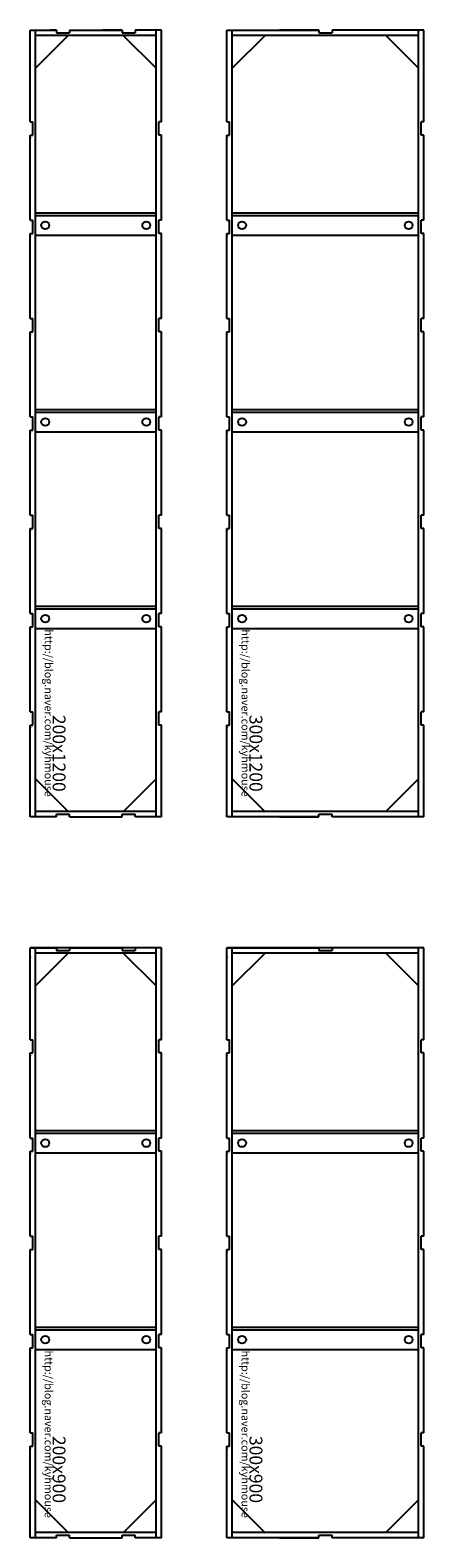
# Model space of a CAD drawing. Units: millimetres. Extents: x 4516 to 474136, y 1461 to 325565.
# Drawn here: x 148650 to 149250, y 258291 to 260591 of the extents above; entities that cross this region are included whole.
import ezdxf
from ezdxf.enums import TextEntityAlignment as Align

# ---------------------------------------------------------------- set-up
doc = ezdxf.new("R2010")
doc.units = ezdxf.units.MM
doc.layers.add('000WF', color=3, linetype='Continuous')
doc.layers.add('000WF @ 1', color=3, linetype='Continuous')
doc.styles.get("Standard").update_dxf_attribs({"font": 'arial.ttf'})
doc.styles.add('돋움체', font='txt')

# ---------------------------------------------------------------- blocks, each defined once
blk = doc.blocks.new('WF200x1200')
at = {"layer": '000WF'}
for p, q in [((0, 1200), (8, 1200)), ((0, 1060), (0, 1200)), ((8, 0), (8, 1200)), ((8, 1200), (40.2, 1200)), ((40.2, 1200), (30, 1200)), ((40.2, 1200), (40.2, 1196)), ((40.2, 1196), (60.2, 1196)), ((60.2, 1200), (140.2, 1200)), ((60.2, 1200), (60.2, 1196)), ((140.2, 1200), (110.2, 1200)), ((140.2, 1200), (140.2, 1196)), ((140.2, 1196), (160.2, 1196)), ((160.2, 1200), (160.2, 1196)), ((192, 1200), (160.2, 1200)), ((192, 0), (192, 1200)), ((200, 1200), (192, 1200)), ((200, 1060), (200, 1200)), ((192, 1192), (8, 1192)), ((8, 1142), (58, 1192)), ((192, 1142), (142, 1192)), ((0, 1060), (4, 1060)), ((4, 1040), (4, 1060)), ((196, 1040), (196, 1060)), ((200, 1060), (196, 1060)), ((0, 910), (0, 1040)), ((0, 1040), (4, 1040)), ((200, 1040), (196, 1040)), ((200, 910), (200, 1040)), ((192, 921), (8, 921)), ((0, 910), (4, 910)), ((4, 890), (4, 910)), ((192, 917), (8, 917)), ((196, 890), (196, 910)), ((200, 910), (196, 910)), ((0, 760), (0, 890)), ((0, 890), (4, 890)), ((192, 887), (8, 887)), ((200, 890), (196, 890)), ((200, 760), (200, 890)), ((0, 760), (4, 760)), ((4, 740), (4, 760)), ((196, 740), (196, 760)), ((200, 760), (196, 760)), ((0, 610), (0, 740)), ((0, 740), (4, 740)), ((200, 740), (196, 740)), ((200, 610), (200, 740)), ((192, 621), (8, 621)), ((0, 610), (4, 610)), ((4, 590), (4, 610)), ((192, 617), (8, 617)), ((200, 610), (196, 610)), ((196, 590), (196, 610)), ((0, 460), (0, 590)), ((0, 590), (4, 590)), ((192, 587), (8, 587)), ((200, 590), (196, 590)), ((200, 460), (200, 590)), ((0, 460), (4, 460)), ((4, 440), (4, 460)), ((200, 460), (196, 460)), ((196, 440), (196, 460)), ((0, 310), (0, 440)), ((0, 440), (4, 440)), ((200, 440), (196, 440)), ((200, 310), (200, 440)), ((0, 310), (4, 310)), ((4, 290), (4, 310)), ((192, 321), (8, 321)), ((192, 317), (8, 317)), ((196, 290), (196, 310)), ((200, 310), (196, 310)), ((0, 160), (0, 290)), ((0, 290), (4, 290)), ((192, 287), (8, 287)), ((200, 290), (196, 290)), ((200, 160), (200, 290)), ((0, 160), (4, 160)), ((0, 0), (0, 140)), ((0, 140), (4, 140)), ((4, 140), (4, 160)), ((200, 160), (196, 160)), ((196, 140), (196, 160)), ((200, 140), (196, 140)), ((200, 0), (200, 140)), ((8, 58), (58.2, 7.8)), ((192, 58), (141.8, 7.8)), ((8, 0), (0, 0)), ((40.2, 0), (0, 0)), ((192, 8), (8, 8)), ((40.2, 0), (40.2, 4)), ((40.2, 4), (60.2, 4)), ((60.2, 0), (60.2, 4)), ((60.2, 0), (140.2, 0)), ((140.2, 0), (140.2, 4)), ((140.2, 4), (160.2, 4)), ((160.2, 0), (160.2, 4)), ((200, 0), (160.2, 0))]:
    blk.add_line(p, q, dxfattribs=at)
at = {"layer": '000WF', "color": 1}
for centre in [(23, 902.3), (177, 902.3), (23, 602.3), (177, 602.3), (23, 302.3), (177, 302.3)]:
    blk.add_circle(centre, 6, dxfattribs=at)
at = {"layer": '000WF'}
for p in [(0, 1036), (0, 886), (0, 736), (0, 586), (0, 436), (0, 286), (0, 136)]:
    blk.add_point(p, dxfattribs=at)
at = {"layer": '000WF', "color": 250}
blk.add_text('http://blog.naver.com/kyhmouse', height=12.003, rotation=270, dxfattribs=at).set_placement((22.2, 285.8))
at = {"layer": '000WF', "color": 5, "style": '돋움체'}
blk.add_text('200x1200', height=19.61, rotation=270, dxfattribs=at).set_placement((34.3, 155.5))
at = {"layer": '000WF', "style": '돋움체'}
blk.add_text('JUNG.D.S', height=0.03, dxfattribs=at).set_placement((177, 20.1), align=Align.MIDDLE)
blk = doc.blocks.new('WF300x1200')
at = {"layer": '000WF'}
for p, q in [((0, 1200), (8, 1200)), ((0, 1060), (0, 1200)), ((8, 0), (8, 1200)), ((8, 1200), (140.2, 1200)), ((140.2, 1200), (80, 1200)), ((140.2, 1200), (140.2, 1196)), ((140.2, 1196), (160.2, 1196)), ((160.2, 1200), (160.2, 1196)), ((300, 1200), (160.2, 1200)), ((292, 0), (292, 1200)), ((300, 1060), (300, 1200)), ((292, 1192), (8, 1192)), ((8, 1142), (58, 1192)), ((292, 1142), (242, 1192)), ((0, 1060), (4, 1060)), ((4, 1040), (4, 1060)), ((296, 1040), (296, 1060)), ((300, 1060), (296, 1060)), ((0, 910), (0, 1040)), ((0, 1040), (4, 1040)), ((300, 1040), (296, 1040)), ((300, 910), (300, 1040)), ((292, 921), (8, 921)), ((0, 910), (4, 910)), ((4, 890), (4, 910)), ((292, 917), (8, 917)), ((296, 890), (296, 910)), ((300, 910), (296, 910)), ((0, 760), (0, 890)), ((0, 890), (4, 890)), ((292, 887), (8, 887)), ((300, 890), (296, 890)), ((300, 760), (300, 890)), ((0, 760), (4, 760)), ((4, 740), (4, 760)), ((296, 740), (296, 760)), ((300, 760), (296, 760)), ((0, 610), (0, 740)), ((0, 740), (4, 740)), ((300, 740), (296, 740)), ((300, 610), (300, 740)), ((292, 621), (8, 621)), ((0, 610), (4, 610)), ((4, 590), (4, 610)), ((292, 617), (8, 617)), ((300, 610), (296, 610)), ((296, 590), (296, 610)), ((0, 460), (0, 590)), ((0, 590), (4, 590)), ((292, 587), (8, 587)), ((300, 590), (296, 590)), ((300, 460), (300, 590)), ((0, 460), (4, 460)), ((4, 440), (4, 460)), ((300, 460), (296, 460)), ((296, 440), (296, 460)), ((0, 310), (0, 440)), ((0, 440), (4, 440)), ((300, 440), (296, 440)), ((300, 310), (300, 440)), ((0, 310), (4, 310)), ((4, 290), (4, 310)), ((292, 321), (8, 321)), ((292, 317), (8, 317)), ((296, 290), (296, 310)), ((300, 310), (296, 310)), ((0, 160), (0, 290)), ((0, 290), (4, 290)), ((292, 287), (8, 287)), ((300, 290), (296, 290)), ((300, 160), (300, 290)), ((0, 160), (4, 160)), ((0, 0), (0, 140)), ((0, 140), (4, 140)), ((4, 140), (4, 160)), ((300, 160), (296, 160)), ((296, 140), (296, 160)), ((300, 140), (296, 140)), ((300, 0), (300, 140)), ((8, 58), (58.2, 7.8)), ((292, 58), (241.8, 7.8)), ((8, 0), (0, 0)), ((140.2, 0), (0, 0)), ((292, 8), (8, 8)), ((80, 0), (140.2, 0)), ((140.2, 0), (140.2, 4)), ((140.2, 4), (160.2, 4)), ((160.2, 0), (160.2, 4)), ((300, 0), (160.2, 0))]:
    blk.add_line(p, q, dxfattribs=at)
at = {"layer": '000WF', "color": 1}
for centre in [(23, 902.3), (277, 902.3), (23, 602.3), (277, 602.3), (23, 302.3), (277, 302.3)]:
    blk.add_circle(centre, 6, dxfattribs=at)
at = {"layer": '000WF'}
for p in [(0, 1036), (0, 886), (0, 736), (0, 586), (0, 436), (0, 286), (0, 136)]:
    blk.add_point(p, dxfattribs=at)
at = {"layer": '000WF', "color": 250}
blk.add_text('http://blog.naver.com/kyhmouse', height=12.003, rotation=270, dxfattribs=at).set_placement((22.2, 285.8))
at = {"layer": '000WF', "color": 5, "style": '돋움체'}
blk.add_text('300x1200', height=19.61, rotation=270, dxfattribs=at).set_placement((34.3, 155.5))
blk = doc.blocks.new('WF200x900')
at = {"layer": '000WF'}
for p, q in [((0, 760), (0, 900)), ((0, 900), (8, 900)), ((200, 900), (0, 900)), ((8, 0), (8, 900)), ((8, 900), (40.2, 900)), ((40.2, 900), (30, 900)), ((40.2, 900), (40.2, 896)), ((60.2, 900), (140.2, 900)), ((60.2, 900), (60.2, 896)), ((140.2, 900), (110.2, 900)), ((140.2, 900), (140.2, 896)), ((160.2, 900), (160.2, 896)), ((192, 900), (160.2, 900)), ((192, 0), (192, 900)), ((200, 900), (192, 900)), ((200, 760), (200, 900)), ((192, 892), (8, 892)), ((8, 842), (58, 892)), ((40.2, 896), (60.2, 896)), ((140.2, 896), (160.2, 896)), ((192, 842), (142, 892)), ((0, 760), (4, 760)), ((4, 740), (4, 760)), ((196, 740), (196, 760)), ((200, 760), (196, 760)), ((0, 610), (0, 740)), ((0, 740), (4, 740)), ((200, 740), (196, 740)), ((200, 610), (200, 740)), ((192, 621), (8, 621)), ((0, 610), (4, 610)), ((4, 590), (4, 610)), ((192, 617), (8, 617)), ((200, 610), (196, 610)), ((196, 590), (196, 610)), ((0, 460), (0, 590)), ((0, 590), (4, 590)), ((192, 587), (8, 587)), ((200, 590), (196, 590)), ((200, 460), (200, 590)), ((0, 460), (4, 460)), ((4, 440), (4, 460)), ((200, 460), (196, 460)), ((196, 440), (196, 460)), ((0, 310), (0, 440)), ((0, 440), (4, 440)), ((200, 440), (196, 440)), ((200, 310), (200, 440)), ((0, 310), (4, 310)), ((4, 290), (4, 310)), ((192, 321), (8, 321)), ((192, 317), (8, 317)), ((196, 290), (196, 310)), ((200, 310), (196, 310)), ((0, 160), (0, 290)), ((0, 290), (4, 290)), ((192, 287), (8, 287)), ((200, 290), (196, 290)), ((200, 160), (200, 290)), ((0, 160), (4, 160)), ((0, 0), (0, 140)), ((0, 140), (4, 140)), ((4, 140), (4, 160)), ((200, 160), (196, 160)), ((196, 140), (196, 160)), ((200, 140), (196, 140)), ((200, 0), (200, 140)), ((8, 58), (58.2, 7.8)), ((192, 58), (141.8, 7.8)), ((8, 0), (0, 0)), ((40.2, 0), (0, 0)), ((192, 8), (8, 8)), ((40.2, 0), (40.2, 4)), ((40.2, 4), (60.2, 4)), ((60.2, 0), (60.2, 4)), ((60.2, 0), (140.2, 0)), ((140.2, 0), (140.2, 4)), ((140.2, 4), (160.2, 4)), ((160.2, 0), (160.2, 4)), ((200, 0), (160.2, 0))]:
    blk.add_line(p, q, dxfattribs=at)
at = {"layer": '000WF', "color": 1}
for centre in [(23, 602.3), (177, 602.3), (23, 302.3), (177, 302.3)]:
    blk.add_circle(centre, 6, dxfattribs=at)
at = {"layer": '000WF'}
for p in [(0, 886), (0, 736), (0, 586), (0, 436), (0, 286), (0, 136)]:
    blk.add_point(p, dxfattribs=at)
at = {"layer": '000WF', "color": 250}
blk.add_text('http://blog.naver.com/kyhmouse', height=12.003, rotation=270, dxfattribs=at).set_placement((22.2, 285.8))
at = {"layer": '000WF', "color": 4, "style": '돋움체'}
blk.add_text('200x900', height=19.61, rotation=270, dxfattribs=at).set_placement((34.3, 155.5))
at = {"layer": '000WF', "style": '돋움체'}
blk.add_text('JUNG.D.S', height=0.03, dxfattribs=at).set_placement((177, 20.1), align=Align.MIDDLE)
blk = doc.blocks.new('WF300x900')
at = {"layer": '000WF'}
for p, q in [((0, 760), (0, 900)), ((0, 900), (8, 900)), ((300, 900), (0, 900)), ((8, 0), (8, 900)), ((8, 900), (140.2, 900)), ((140.2, 900), (80, 900)), ((140.2, 900), (140.2, 896)), ((160.2, 900), (160.2, 896)), ((300, 900), (160.2, 900)), ((292, 0), (292, 900)), ((300, 760), (300, 900)), ((292, 892), (8, 892)), ((8, 842), (58, 892)), ((140.2, 896), (160.2, 896)), ((292, 842), (242, 892)), ((0, 760), (4, 760)), ((4, 740), (4, 760)), ((296, 740), (296, 760)), ((300, 760), (296, 760)), ((0, 610), (0, 740)), ((0, 740), (4, 740)), ((300, 740), (296, 740)), ((300, 610), (300, 740)), ((292, 621), (8, 621)), ((0, 610), (4, 610)), ((4, 590), (4, 610)), ((292, 617), (8, 617)), ((300, 610), (296, 610)), ((296, 590), (296, 610)), ((0, 460), (0, 590)), ((0, 590), (4, 590)), ((292, 587), (8, 587)), ((300, 590), (296, 590)), ((300, 460), (300, 590)), ((0, 460), (4, 460)), ((4, 440), (4, 460)), ((300, 460), (296, 460)), ((296, 440), (296, 460)), ((0, 310), (0, 440)), ((0, 440), (4, 440)), ((300, 440), (296, 440)), ((300, 310), (300, 440)), ((0, 310), (4, 310)), ((4, 290), (4, 310)), ((292, 321), (8, 321)), ((292, 317), (8, 317)), ((296, 290), (296, 310)), ((300, 310), (296, 310)), ((0, 160), (0, 290)), ((0, 290), (4, 290)), ((292, 287), (8, 287)), ((300, 290), (296, 290)), ((300, 160), (300, 290)), ((0, 160), (4, 160)), ((0, 0), (0, 140)), ((0, 140), (4, 140)), ((4, 140), (4, 160)), ((300, 160), (296, 160)), ((296, 140), (296, 160)), ((300, 140), (296, 140)), ((300, 0), (300, 140)), ((8, 58), (58.2, 7.8)), ((292, 58), (241.8, 7.8)), ((8, 0), (0, 0)), ((140.2, 0), (0, 0)), ((292, 8), (8, 8)), ((80, 0), (140.2, 0)), ((140.2, 0), (140.2, 4)), ((140.2, 4), (160.2, 4)), ((160.2, 0), (160.2, 4)), ((300, 0), (160.2, 0))]:
    blk.add_line(p, q, dxfattribs=at)
at = {"layer": '000WF', "color": 1}
for centre in [(23, 602.3), (277, 602.3), (23, 302.3), (277, 302.3)]:
    blk.add_circle(centre, 6, dxfattribs=at)
at = {"layer": '000WF'}
for p in [(0, 886), (0, 736), (0, 586), (0, 436), (0, 286), (0, 136)]:
    blk.add_point(p, dxfattribs=at)
at = {"layer": '000WF', "color": 250}
blk.add_text('http://blog.naver.com/kyhmouse', height=12.003, rotation=270, dxfattribs=at).set_placement((22.2, 285.8))
at = {"layer": '000WF', "color": 4, "style": '돋움체'}
blk.add_text('300x900', height=19.61, rotation=270, dxfattribs=at).set_placement((34.3, 155.5))

msp = doc.modelspace()

# ---------------------------------------------------------------- block references
at = {"layer": '000WF @ 1'}
for name, p in [('WF200x1200', (148650.2, 259391.1)), ('WF300x1200', (148950.2, 259391.1)), ('WF200x900', (148650.2, 258291.1)), ('WF300x900', (148950.2, 258291.1))]:
    msp.add_blockref(name, p, dxfattribs=at)

doc.saveas('drawing.dxf')
